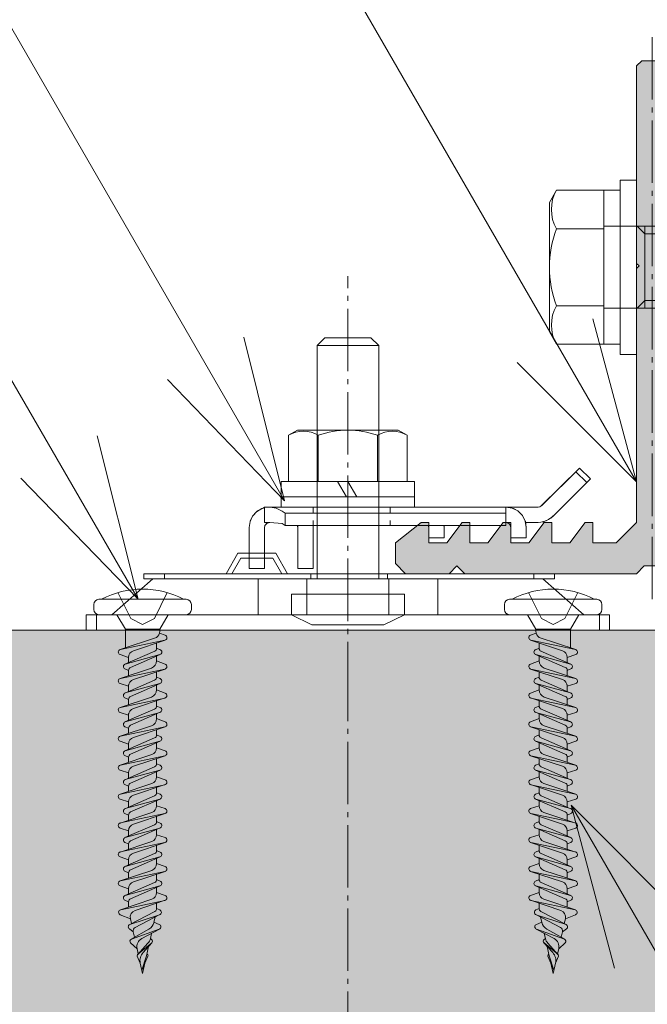
# Model space of a CAD drawing. Units: millimetres. Extents: x -2150 to 850, y 4840 to 7416.
# Drawn here: x 575 to 588, y 6696 to 6715 of the extents above; entities that cross this region are included whole.
import ezdxf

# ---------------------------------------------------------------- set-up
doc = ezdxf.new("R2010")
doc.units = ezdxf.units.MM
doc.header["$LTSCALE"] = 5.08
doc.linetypes.add('ラインタイプ-23', pattern=[1.525, 1.2, -0.15, 0.025, -0.15])
doc.linetypes.add('ラインタイプ-5', pattern=[0.208282, 0.069427, -0.138855])
for name, color, linetype, lineweight in [('20130108_ルーバー（角度取付部品）', 7, 'Continuous', 0), ('Drawing1', 7, 'Continuous', 0), ('ルーバー', 30, 'Continuous', 0), ('一般', 7, 'Continuous', 0)]:
    doc.layers.add(name, color=color, linetype=linetype, lineweight=lineweight)

# ---------------------------------------------------------------- blocks, each defined once
blk = doc.blocks.new('グループ-3538-1')
at = {"layer": '20130108_ルーバー（角度取付部品）', "color": 4, "linetype": 'Continuous', "lineweight": 0, "flags": 128}
blk.add_lwpolyline([(2932.104, 33529.952), (2928.758, 33526.616), (2928.234, 33526.141), (2927.787, 33525.883), (2927.287, 33525.749), (2927.029, 33525.716), (2925.777, 33525.716), (2925.856, 33525.216), (2925.856, 33524.216), (2924.356, 33524.216), (2924.356, 33525.216), (2924.296, 33525.44), (2924.205, 33525.565), (2924.08, 33525.656), (2923.856, 33525.716), (2923.856, 33525.416), (2917.849, 33525.416), (2917.861, 33524.216), (2916.356, 33524.216), (2916.356, 33525.211), (2916.301, 33525.416), (2905.099, 33525.416), (2905.111, 33525.226), (2905.111, 33521.216), (2903.606, 33521.216), (2903.606, 33525.211), (2903.543, 33525.416), (2902.356, 33525.416), (2902.089, 33525.616), (2900.889, 33525.716), (2900.601, 33525.639), (2900.44, 33525.493), (2900.389, 33525.405), (2900.356, 33525.216), (2900.356, 33521.216), (2898.856, 33521.216), (2898.856, 33525.216), (2898.942, 33525.795), (2899.192, 33526.325), (2899.633, 33526.797), (2900.238, 33527.118), (2900.356, 33527.216), (2927.029, 33527.216), (2927.179, 33527.241), (2927.279, 33527.283), (2931.045, 33531.014)], close=True, dxfattribs=at)
at = {"layer": '一般', "color": 4, "linetype": 'Continuous', "lineweight": 0}
for p, q in [((2927.382, 33527.361), (2931.045, 33531.014)), ((2931.045, 33531.014), (2932.104, 33529.952)), ((2928.441, 33526.299), (2932.104, 33529.952)), ((2931.75, 33529.599), (2930.691, 33530.661)), ((2899.585, 33526.76), (2900.087, 33527.062)), ((2899.68, 33526.834), (2900.087, 33527.062)), ((2900.087, 33527.062), (2900.356, 33527.13)), ((2900.087, 33527.062), (2900.238, 33527.118)), ((2900.238, 33527.118), (2900.356, 33527.142)), ((2900.356, 33527.216), (2927.029, 33527.216)), ((2900.356, 33525.716), (2900.356, 33527.216)), ((2900.889, 33527.216), (2900.909, 33527.215)), ((2900.909, 33527.215), (2901.499, 33527.11)), ((2901.499, 33527.11), (2902.089, 33526.816)), ((2924.474, 33527.118), (2923.856, 33527.216)), ((2923.856, 33527.216), (2923.956, 33527.213)), ((2923.856, 33525.416), (2923.856, 33527.216)), ((2923.956, 33527.213), (2924.056, 33527.206)), ((2924.056, 33527.206), (2924.474, 33527.118)), ((2925.031, 33526.834), (2924.474, 33527.118)), ((2924.474, 33527.118), (2924.624, 33527.062)), ((2924.624, 33527.062), (2925.031, 33526.834)), ((2927.029, 33527.216), (2927.159, 33527.233)), ((2927.159, 33527.233), (2927.28, 33527.283)), ((2927.159, 33527.233), (2927.199, 33527.249)), ((2927.279, 33527.283), (2927.382, 33527.361)), ((2927.382, 33527.361), (2927.28, 33527.283)), ((2898.942, 33525.795), (2899.192, 33526.325)), ((2898.954, 33525.834), (2899.192, 33526.325)), ((2899.192, 33526.325), (2899.585, 33526.76)), ((2899.192, 33526.325), (2899.238, 33526.391)), ((2899.238, 33526.391), (2899.585, 33526.76)), ((2899.585, 33526.76), (2899.68, 33526.834)), ((2902.089, 33526.816), (2902.356, 33526.616)), ((2902.356, 33526.616), (2923.856, 33526.616)), ((2902.356, 33526.616), (2902.356, 33525.416)), ((2925.031, 33526.834), (2925.126, 33526.76)), ((2925.031, 33526.834), (2925.474, 33526.391)), ((2925.126, 33526.76), (2925.474, 33526.391)), ((2925.474, 33526.391), (2925.52, 33526.325)), ((2925.474, 33526.391), (2925.758, 33525.834)), ((2925.52, 33526.325), (2925.758, 33525.834)), ((2928.027, 33525.983), (2928.441, 33526.299)), ((2898.942, 33525.795), (2898.856, 33525.216)), ((2898.856, 33521.216), (2898.856, 33525.216)), ((2898.942, 33525.795), (2898.954, 33525.834)), ((2900.889, 33525.716), (2900.356, 33525.716)), ((2900.377, 33525.36), (2900.356, 33525.216)), ((2900.356, 33521.216), (2900.356, 33525.216)), ((2900.44, 33525.493), (2900.377, 33525.36)), ((2900.538, 33525.602), (2900.44, 33525.493)), ((2900.664, 33525.677), (2900.538, 33525.602)), ((2900.806, 33525.713), (2900.664, 33525.677)), ((2900.805, 33525.716), (2900.806, 33525.713)), ((2900.856, 33525.716), (2900.806, 33525.713)), ((2900.806, 33525.713), (2900.831, 33525.715)), ((2900.856, 33525.716), (2900.831, 33525.715)), ((2902.089, 33525.616), (2900.889, 33525.716)), ((2902.356, 33525.416), (2902.089, 33525.616)), ((2923.856, 33525.416), (2902.356, 33525.416)), ((2903.556, 33525.416), (2903.587, 33525.314)), ((2903.605, 33525.239), (2903.563, 33525.416)), ((2903.604, 33525.245), (2903.606, 33525.216)), ((2903.605, 33525.239), (2903.606, 33525.216)), ((2903.606, 33521.216), (2903.606, 33525.216)), ((2905.099, 33525.416), (2905.101, 33525.405)), ((2905.101, 33525.406), (2905.111, 33525.226)), ((2905.111, 33525.226), (2905.111, 33525.211)), ((2905.111, 33525.211), (2905.111, 33521.216)), ((2916.306, 33525.416), (2916.332, 33525.366)), ((2916.308, 33525.411), (2916.34, 33525.316)), ((2916.356, 33525.211), (2916.332, 33525.366)), ((2916.356, 33524.216), (2916.356, 33525.211)), ((2917.829, 33525.416), (2917.861, 33525.226)), ((2917.849, 33525.416), (2917.851, 33525.406)), ((2917.851, 33525.406), (2917.861, 33525.226)), ((2917.861, 33525.226), (2917.861, 33525.211)), ((2917.861, 33525.211), (2917.861, 33524.216)), ((2924.01, 33525.691), (2923.856, 33525.716)), ((2923.963, 33525.698), (2924.027, 33525.682)), ((2924.15, 33525.62), (2924.01, 33525.691)), ((2924.105, 33525.643), (2924.16, 33525.61)), ((2924.26, 33525.509), (2924.15, 33525.62)), ((2924.224, 33525.545), (2924.265, 33525.501)), ((2924.331, 33525.37), (2924.26, 33525.509)), ((2924.311, 33525.411), (2924.332, 33525.365)), ((2924.356, 33525.216), (2924.331, 33525.37)), ((2924.356, 33524.216), (2924.356, 33525.216)), ((2925.758, 33525.834), (2925.77, 33525.795)), ((2925.758, 33525.834), (2925.856, 33525.216)), ((2925.77, 33525.795), (2925.856, 33525.216)), ((2925.782, 33525.716), (2927.029, 33525.716)), ((2925.856, 33525.216), (2925.856, 33524.216)), ((2927.546, 33525.783), (2927.029, 33525.716)), ((2928.027, 33525.983), (2927.546, 33525.783)), ((2917.861, 33524.216), (2916.356, 33524.216)), ((2925.856, 33524.216), (2924.356, 33524.216)), ((2900.356, 33521.216), (2898.856, 33521.216)), ((2905.111, 33521.216), (2903.606, 33521.216))]:
    blk.add_line(p, q, dxfattribs=at)
at = {"layer": '一般', "color": 4, "linetype": 'ラインタイプ-5', "lineweight": 0}
for p, q in [((2905.111, 33525.416), (2905.111, 33527.216)), ((2912.606, 33525.416), (2912.606, 33527.216))]:
    blk.add_line(p, q, dxfattribs=at)
blk = doc.blocks.new('グループ-3539-1')
at = {"layer": '一般', "color": 17, "linetype": 'Continuous', "lineweight": 0}
for p, q in [((2896.608, 33520.716), (2897.763, 33522.716)), ((2901.453, 33522.716), (2897.763, 33522.716)), ((2901.453, 33522.716), (2902.608, 33520.716)), ((2897.186, 33520.716), (2898.052, 33522.216)), ((2901.165, 33522.216), (2898.052, 33522.216)), ((2901.165, 33522.216), (2902.031, 33520.716)), ((2904.869, 33520.716), (2888.608, 33520.716)), ((2888.608, 33520.216), (2888.608, 33520.716)), ((2890.608, 33520.216), (2890.608, 33520.716)), ((2904.869, 33520.716), (2904.869, 33520.216)), ((2912.347, 33520.716), (2904.869, 33520.716)), ((2912.347, 33520.716), (2928.608, 33520.716)), ((2912.347, 33520.716), (2912.347, 33520.216)), ((2926.608, 33520.216), (2926.608, 33520.716)), ((2928.608, 33520.216), (2928.608, 33520.716)), ((2904.869, 33520.216), (2888.608, 33520.216)), ((2912.347, 33520.216), (2904.869, 33520.216)), ((2912.347, 33520.216), (2928.608, 33520.216))]:
    blk.add_line(p, q, dxfattribs=at)
blk = doc.blocks.new('グループ-3540-1')
at = {"layer": '一般', "color": 4, "linetype": 'Continuous', "lineweight": 0}
for p, q in [((2885.478, 33516.716), (2889.478, 33520.216)), ((2889.478, 33520.216), (2908.478, 33520.216)), ((2899.728, 33516.716), (2899.728, 33520.216)), ((2904.478, 33516.716), (2904.478, 33520.216)), ((2927.478, 33520.216), (2908.478, 33520.216)), ((2912.478, 33516.716), (2912.478, 33520.216)), ((2917.228, 33516.716), (2917.228, 33520.216)), ((2931.478, 33516.716), (2927.478, 33520.216)), ((2882.978, 33515.216), (2882.978, 33516.716)), ((2885.478, 33516.716), (2882.978, 33516.716)), ((2883.978, 33515.216), (2883.978, 33516.716)), ((2931.478, 33516.716), (2885.478, 33516.716)), ((2899.728, 33516.716), (2917.228, 33516.716)), ((2933.978, 33516.716), (2931.478, 33516.716)), ((2932.978, 33515.216), (2932.978, 33516.716)), ((2933.978, 33516.716), (2933.978, 33515.216)), ((2933.978, 33515.216), (2882.978, 33515.216))]:
    blk.add_line(p, q, dxfattribs=at)
blk = doc.blocks.new('グループ-3541-1')
at = {"layer": '一般', "color": 4}
blk.add_blockref('グループ-3540-1', (0, 0), dxfattribs=at)
blk = doc.blocks.new('グループ-3543-1')
at = {"layer": '一般', "linetype": 'Continuous', "lineweight": 0}
blk.add_hatch(color=252, dxfattribs=at).paths.add_polyline_path([(2939.356, 33550.716), (2939.606, 33550.466), (2939.606, 33525.716), (2941.606, 33523.716), (2943.856, 33523.716), (2943.856, 33525.716), (2944.606, 33525.716), (2946.106, 33523.716), (2947.856, 33523.716), (2947.856, 33525.716), (2948.606, 33525.716), (2950.106, 33523.716), (2951.856, 33523.716), (2951.856, 33525.716), (2952.606, 33525.716), (2954.106, 33523.716), (2955.856, 33523.716), (2955.856, 33525.716), (2956.606, 33525.716), (2958.106, 33523.716), (2959.856, 33523.716), (2959.856, 33525.716), (2960.606, 33525.716), (2963.106, 33523.716), (2963.106, 33521.716), (2962.106, 33520.716), (2957.856, 33520.716), (2957.106, 33521.466), (2956.356, 33520.716), (2939.606, 33520.716), (2938.856, 33521.466), (2937.356, 33521.466), (2936.606, 33520.716), (2919.856, 33520.716), (2919.106, 33521.466), (2918.356, 33520.716), (2914.106, 33520.716), (2913.106, 33521.716), (2913.106, 33523.716), (2915.606, 33525.716), (2916.356, 33525.716), (2916.356, 33523.716), (2918.106, 33523.716), (2919.606, 33525.716), (2920.356, 33525.716), (2920.356, 33523.716), (2922.106, 33523.716), (2923.606, 33525.716), (2924.356, 33525.716), (2924.356, 33523.716), (2926.106, 33523.716), (2927.606, 33525.716), (2928.356, 33525.716), (2928.356, 33523.716), (2930.106, 33523.716), (2931.606, 33525.716), (2932.356, 33525.716), (2932.356, 33523.716), (2934.606, 33523.716), (2936.606, 33525.716), (2936.606, 33550.466), (2936.856, 33550.716), (2936.606, 33550.966), (2936.606, 33570.216), (2937.106, 33570.716), (2939.106, 33570.716), (2939.606, 33570.216), (2939.606, 33550.966)])
at = {"layer": '一般', "color": 17, "linetype": 'ラインタイプ-23', "lineweight": 0}
blk.add_line((2938.106, 33518.216), (2938.106, 33573.216), dxfattribs=at)
at = {"layer": '一般', "color": 4, "linetype": 'Continuous', "lineweight": 0}
for p, q in [((2914.106, 33520.716), (2913.106, 33521.716)), ((2962.106, 33520.716), (2963.106, 33521.716))]:
    blk.add_line(p, q, dxfattribs=at)
at = {"layer": '一般', "color": 4, "linetype": 'Continuous', "lineweight": 0, "flags": 128}
blk.add_lwpolyline([(2939.356, 33550.716), (2939.606, 33550.466), (2939.606, 33525.716), (2941.606, 33523.716), (2943.856, 33523.716), (2943.856, 33525.716), (2944.606, 33525.716), (2946.106, 33523.716), (2947.856, 33523.716), (2947.856, 33525.716), (2948.606, 33525.716), (2950.106, 33523.716), (2951.856, 33523.716), (2951.856, 33525.716), (2952.606, 33525.716), (2954.106, 33523.716), (2955.856, 33523.716), (2955.856, 33525.716), (2956.606, 33525.716), (2958.106, 33523.716), (2959.856, 33523.716), (2959.856, 33525.716), (2960.606, 33525.716), (2963.106, 33523.716), (2963.106, 33521.716), (2962.106, 33520.716), (2957.856, 33520.716), (2957.106, 33521.466), (2956.356, 33520.716), (2939.606, 33520.716), (2938.856, 33521.466), (2937.356, 33521.466), (2936.606, 33520.716), (2919.856, 33520.716), (2919.106, 33521.466), (2918.356, 33520.716), (2914.106, 33520.716), (2913.106, 33521.716), (2913.106, 33523.716), (2915.606, 33525.716), (2916.356, 33525.716), (2916.356, 33523.716), (2918.106, 33523.716), (2919.606, 33525.716), (2920.356, 33525.716), (2920.356, 33523.716), (2922.106, 33523.716), (2923.606, 33525.716), (2924.356, 33525.716), (2924.356, 33523.716), (2926.106, 33523.716), (2927.606, 33525.716), (2928.356, 33525.716), (2928.356, 33523.716), (2930.106, 33523.716), (2931.606, 33525.716), (2932.356, 33525.716), (2932.356, 33523.716), (2934.606, 33523.716), (2936.606, 33525.716), (2936.606, 33550.466), (2936.856, 33550.716), (2936.606, 33550.966), (2936.606, 33570.216), (2937.106, 33570.716), (2939.106, 33570.716), (2939.606, 33570.216), (2939.606, 33550.966)], close=True, dxfattribs=at)
blk = doc.blocks.new('グループ-3544-1')
at = {"layer": '一般', "color": 4, "lineweight": 0}
for p, q in [((2902.705, 33534.211), (2903.578, 33534.716)), ((2902.705, 33529.716), (2902.705, 33534.211)), ((2913.378, 33534.716), (2903.578, 33534.716)), ((2905.591, 33529.716), (2905.591, 33534.211)), ((2911.365, 33529.716), (2911.365, 33534.211)), ((2914.252, 33534.211), (2913.378, 33534.716)), ((2914.252, 33529.716), (2914.252, 33534.211)), ((2901.978, 33529.716), (2914.978, 33529.716)), ((2901.978, 33528.216), (2914.978, 33528.216)), ((2901.978, 33527.216), (2914.978, 33527.216))]:
    blk.add_line(p, q, dxfattribs=at)
at = {"layer": '一般', "color": 4, "linetype": 'Continuous', "lineweight": 0}
for p, q in [((2901.978, 33527.216), (2901.978, 33529.716)), ((2907.478, 33529.716), (2908.344, 33528.216)), ((2908.478, 33529.716), (2909.344, 33528.216)), ((2914.978, 33527.216), (2914.978, 33529.716))]:
    blk.add_line(p, q, dxfattribs=at)
at = {"layer": '一般', "color": 4, "lineweight": 0}
for centre, radius, start, end in [((2904.148, 33531.711), 2.887, 60.00001, 119.99999), ((2908.478, 33526.201), 8.514, 70.18087, 109.81913), ((2912.808, 33531.711), 2.887, 60.00001, 119.99999)]:
    blk.add_arc(centre, radius, start, end, dxfattribs=at)
blk = doc.blocks.new('グループ-3545-1')
at = {"layer": '一般', "color": 4, "lineweight": 0}
for p, q in [((2906.228, 33543.716), (2905.478, 33542.966)), ((2910.728, 33543.716), (2906.228, 33543.716)), ((2910.728, 33543.716), (2911.478, 33542.966)), ((2905.478, 33534.716), (2905.478, 33542.966)), ((2905.478, 33542.966), (2911.478, 33542.966)), ((2911.478, 33534.716), (2911.478, 33542.966)), ((2905.478, 33520.216), (2905.478, 33525.416)), ((2911.478, 33520.216), (2911.478, 33525.416))]:
    blk.add_line(p, q, dxfattribs=at)
at = {"layer": '一般', "color": 17, "linetype": 'Continuous', "lineweight": 0}
for p, q in [((2905.478, 33534.716), (2905.478, 33525.439)), ((2911.478, 33534.716), (2911.478, 33525.416))]:
    blk.add_line(p, q, dxfattribs=at)
at = {"layer": '一般', "color": 17, "linetype": 'Continuous', "lineweight": 0, "flags": 128}
for points in [[(2902.978, 33516.716), (2913.978, 33516.716), (2913.978, 33518.716), (2902.978, 33518.716)], [(2902.978, 33516.716), (2913.978, 33516.716), (2911.978, 33515.716), (2904.978, 33515.716)]]:
    blk.add_lwpolyline(points, close=True, dxfattribs=at)
blk = doc.blocks.new('グループ-3546-1')
at = {"layer": '一般', "color": 2, "linetype": 'Continuous', "lineweight": 0}
for p, q in [((2886.078, 33518.87), (2887.333, 33516.353)), ((2890.878, 33518.87), (2889.623, 33516.353)), ((2887.333, 33516.353), (2888.478, 33515.744)), ((2889.623, 33516.353), (2888.478, 33515.744))]:
    blk.add_line(p, q, dxfattribs=at)
at = {"layer": '一般', "color": 2, "lineweight": 0}
for p, q in [((2883.728, 33517.716), (2883.728, 33517.216)), ((2884.228, 33518.216), (2892.728, 33518.216)), ((2893.228, 33517.216), (2893.228, 33517.716)), ((2884.228, 33516.716), (2892.728, 33516.716)), ((2885.978, 33516.716), (2886.798, 33515.295)), ((2890.978, 33516.716), (2890.158, 33515.295)), ((2886.798, 33513.479), (2886.798, 33515.295)), ((2886.798, 33515.295), (2890.158, 33515.295)), ((2890.135, 33514.922), (2890.684, 33514.714)), ((2890.158, 33515.071), (2890.158, 33515.295)), ((2889.833, 33514.49), (2886.282, 33513.307)), ((2886.309, 33513.315), (2890.647, 33514.229)), ((2890.675, 33514.236), (2887.58, 33513.205)), ((2889.848, 33513.961), (2889.848, 33513.451)), ((2887.108, 33512.551), (2886.282, 33512.826)), ((2889.682, 33513.166), (2886.76, 33511.891)), ((2886.795, 33511.903), (2890.161, 33512.824)), ((2890.196, 33512.836), (2887.305, 33511.575)), ((2889.848, 33513.451), (2890.196, 33513.299)), ((2889.848, 33512.685), (2889.848, 33512.212)), ((2889.848, 33512.683), (2889.848, 33512.173)), ((2887.108, 33512.551), (2887.108, 33512.043)), ((2889.848, 33512.212), (2890.684, 33511.896)), ((2889.341, 33511.509), (2886.282, 33510.489)), ((2886.309, 33510.497), (2890.647, 33511.411)), ((2887.108, 33511.275), (2886.76, 33511.426)), ((2887.108, 33511.275), (2887.108, 33510.765)), ((2890.675, 33511.418), (2887.58, 33510.387)), ((2889.848, 33511.143), (2889.848, 33510.633)), ((2887.108, 33509.733), (2886.282, 33510.008)), ((2889.651, 33510.332), (2886.76, 33509.071)), ((2886.795, 33509.083), (2890.161, 33510.004)), ((2887.108, 33509.885), (2887.108, 33509.223)), ((2890.196, 33510.016), (2887.305, 33508.755)), ((2889.848, 33510.633), (2890.196, 33510.481)), ((2889.848, 33509.865), (2889.848, 33509.392)), ((2889.848, 33509.865), (2889.848, 33509.355)), ((2889.848, 33509.392), (2890.684, 33509.076)), ((2889.341, 33508.689), (2886.282, 33507.669)), ((2886.309, 33507.677), (2890.647, 33508.591)), ((2887.108, 33508.455), (2886.76, 33508.606)), ((2887.108, 33508.455), (2887.108, 33507.945)), ((2890.675, 33508.598), (2887.58, 33507.567)), ((2889.848, 33508.323), (2889.848, 33507.813)), ((2887.108, 33506.913), (2886.282, 33507.188)), ((2889.714, 33507.548), (2886.76, 33506.26)), ((2886.795, 33506.272), (2890.161, 33507.193)), ((2887.108, 33507.073), (2887.108, 33506.412)), ((2890.196, 33507.205), (2887.305, 33505.944)), ((2889.848, 33507.813), (2890.196, 33507.661)), ((2889.848, 33507.053), (2889.848, 33506.58)), ((2889.848, 33507.045), (2889.848, 33506.535)), ((2889.848, 33506.58), (2890.684, 33506.265)), ((2889.341, 33505.877), (2886.282, 33504.858)), ((2886.309, 33504.866), (2890.647, 33505.779)), ((2887.108, 33505.643), (2886.76, 33505.795)), ((2887.108, 33505.643), (2887.108, 33505.133)), ((2890.675, 33505.787), (2887.58, 33504.756)), ((2889.848, 33505.511), (2889.848, 33505.002)), ((2889.848, 33505.002), (2890.196, 33504.85)), ((2887.108, 33504.101), (2886.282, 33504.377)), ((2889.651, 33504.701), (2886.76, 33503.44)), ((2886.795, 33503.452), (2890.161, 33504.373)), ((2887.108, 33504.101), (2887.108, 33503.592)), ((2890.196, 33504.385), (2887.305, 33503.124)), ((2889.848, 33504.233), (2889.848, 33503.723)), ((2889.376, 33503.069), (2886.282, 33502.038)), ((2889.848, 33503.723), (2890.675, 33503.448)), ((2886.309, 33502.046), (2890.647, 33502.959)), ((2887.108, 33502.823), (2886.76, 33502.975)), ((2887.108, 33502.823), (2887.108, 33502.313)), ((2890.675, 33502.967), (2887.58, 33501.936)), ((2889.848, 33502.691), (2889.848, 33502.182)), ((2889.848, 33502.182), (2890.196, 33502.03)), ((2887.108, 33501.281), (2886.282, 33501.557)), ((2889.651, 33501.881), (2886.76, 33500.62)), ((2886.795, 33500.632), (2890.161, 33501.553)), ((2887.108, 33501.281), (2887.108, 33500.772)), ((2890.196, 33501.565), (2887.305, 33500.304)), ((2889.848, 33501.413), (2889.848, 33500.903)), ((2889.376, 33500.249), (2886.282, 33499.218)), ((2889.848, 33500.903), (2890.675, 33500.628)), ((2886.309, 33499.226), (2890.647, 33500.139)), ((2887.108, 33500.003), (2886.76, 33500.155)), ((2887.108, 33500.003), (2887.108, 33499.493)), ((2890.675, 33500.147), (2887.58, 33499.116)), ((2889.848, 33499.871), (2889.848, 33499.362)), ((2889.848, 33499.362), (2890.196, 33499.21)), ((2887.108, 33498.461), (2886.282, 33498.737)), ((2889.651, 33499.061), (2886.76, 33497.8)), ((2886.795, 33497.812), (2890.161, 33498.733)), ((2887.108, 33498.461), (2887.108, 33497.952)), ((2890.196, 33498.745), (2887.305, 33497.484)), ((2889.848, 33498.593), (2889.848, 33498.083)), ((2889.376, 33497.429), (2886.282, 33496.398)), ((2886.309, 33496.406), (2890.647, 33497.319)), ((2887.108, 33497.183), (2886.76, 33497.335)), ((2890.675, 33497.327), (2887.58, 33496.296)), ((2889.848, 33498.083), (2890.675, 33497.808)), ((2887.108, 33497.183), (2887.108, 33496.673)), ((2889.848, 33497.051), (2889.848, 33496.542)), ((2889.848, 33496.542), (2890.196, 33496.39)), ((2887.108, 33495.641), (2886.282, 33495.917)), ((2889.651, 33496.241), (2886.76, 33494.98)), ((2886.795, 33494.992), (2890.161, 33495.913)), ((2887.108, 33495.641), (2887.108, 33495.132)), ((2890.196, 33495.925), (2887.305, 33494.664)), ((2889.848, 33495.773), (2889.848, 33495.263)), ((2889.376, 33494.609), (2886.282, 33493.578)), ((2886.309, 33493.586), (2890.647, 33494.499)), ((2887.108, 33494.363), (2886.76, 33494.515)), ((2890.675, 33494.507), (2887.58, 33493.476)), ((2889.848, 33495.263), (2890.675, 33494.988)), ((2887.108, 33494.363), (2887.108, 33493.853)), ((2889.848, 33494.231), (2889.848, 33493.722)), ((2889.848, 33493.722), (2890.196, 33493.57)), ((2887.108, 33492.821), (2886.282, 33493.097)), ((2889.651, 33493.421), (2886.76, 33492.16)), ((2886.795, 33492.172), (2890.161, 33493.093)), ((2887.108, 33492.821), (2887.108, 33492.312)), ((2890.196, 33493.105), (2887.305, 33491.844)), ((2889.848, 33492.953), (2889.848, 33492.443)), ((2889.376, 33491.789), (2886.282, 33490.758)), ((2886.309, 33490.766), (2890.647, 33491.679)), ((2887.108, 33491.543), (2886.76, 33491.695)), ((2887.108, 33491.543), (2887.108, 33491.033)), ((2890.675, 33491.687), (2887.58, 33490.656)), ((2889.848, 33492.443), (2890.675, 33492.168)), ((2889.651, 33490.601), (2886.76, 33489.34)), ((2889.848, 33491.411), (2889.848, 33490.902)), ((2889.848, 33490.902), (2890.196, 33490.75)), ((2887.108, 33490.001), (2886.282, 33490.277)), ((2886.795, 33489.352), (2890.161, 33490.273)), ((2887.108, 33490.001), (2887.108, 33489.492)), ((2887.307, 33489.025), (2890.196, 33490.285)), ((2889.848, 33490.133), (2889.848, 33489.623)), ((2889.848, 33489.623), (2890.675, 33489.348)), ((2889.375, 33488.965), (2886.315, 33487.938)), ((2886.344, 33487.946), (2890.647, 33488.859)), ((2887.108, 33488.721), (2886.759, 33488.875)), ((2887.108, 33488.721), (2887.108, 33488.204)), ((2890.675, 33488.867), (2887.745, 33487.883)), ((2889.683, 33487.792), (2887.219, 33486.513)), ((2889.848, 33488.064), (2889.848, 33488.589)), ((2889.848, 33488.064), (2890.153, 33487.929)), ((2887.29, 33487.077), (2886.304, 33487.461)), ((2887.219, 33486.513), (2890.129, 33487.456)), ((2887.29, 33487.077), (2887.394, 33486.604)), ((2890.168, 33487.472), (2887.767, 33486.226)), ((2889.701, 33487.23), (2889.588, 33486.724)), ((2889.588, 33486.724), (2890.102, 33486.524)), ((2887.571, 33485.806), (2887.188, 33486.081)), ((2889.099, 33486.06), (2887.352, 33485.063)), ((2887.386, 33485.079), (2890.095, 33486.049)), ((2887.571, 33485.806), (2887.693, 33485.258)), ((2890.129, 33486.064), (2888.39, 33485.134)), ((2889.35, 33485.647), (2889.238, 33485.141)), ((2889.238, 33485.141), (2889.36, 33485.047)), ((2887.938, 33484.15), (2887.314, 33484.719)), ((2887.938, 33484.15), (2888.052, 33483.638)), ((2887.977, 33483.555), (2888.997, 33484.677)), ((2889.366, 33484.713), (2887.99, 33483.568)), ((2888.518, 33483.766), (2889.389, 33484.734)), ((2889.068, 33484.378), (2888.867, 33483.467)), ((2887.954, 33483.415), (2888.25, 33482.746)), ((2888.867, 33483.467), (2888.402, 33482.057)), ((2889.002, 33483.415), (2888.402, 33482.057)), ((2888.904, 33483.636), (2888.978, 33483.556)), ((2888.25, 33482.746), (2888.478, 33481.716)), ((2888.707, 33482.746), (2888.478, 33481.716))]:
    blk.add_line(p, q, dxfattribs=at)
for centre, radius, start, end in [((2888.478, 33510.716), 8.5, 61.92751, 118.07249), ((2884.228, 33517.716), 0.5, 90, 180), ((2892.728, 33517.716), 0.5, 0, 90), ((2884.228, 33517.216), 0.5, 180, 270), ((2892.728, 33517.216), 0.5, 270, 0), ((2889.417, 33515.104), 0.741, 304.11523, 0), ((2890.595, 33514.477), 0.254, 281.89508, 69.30645), ((2886.362, 33513.067), 0.254, 101.89508, 251.57613), ((2887.798, 33512.551), 0.69, 108.42387, 180), ((2889.52, 33513.451), 0.328, 293.5651, 0), ((2890.095, 33513.069), 0.254, 285.29547, 74.70453), ((2886.862, 33511.659), 0.254, 105.29547, 246.4349), ((2889.107, 33512.212), 0.741, 288.42387, 0), ((2890.595, 33511.659), 0.254, 281.89508, 69.30645), ((2887.436, 33511.275), 0.328, 113.5651, 180), ((2886.362, 33510.249), 0.254, 101.89508, 251.57613), ((2887.798, 33509.733), 0.69, 108.42387, 180), ((2889.52, 33510.633), 0.328, 293.5651, 0), ((2890.095, 33510.249), 0.254, 285.29547, 66.4349), ((2886.862, 33508.839), 0.254, 105.29547, 246.4349), ((2889.107, 33509.392), 0.741, 288.42387, 0), ((2890.595, 33508.839), 0.254, 281.89508, 69.30645), ((2887.436, 33508.455), 0.328, 113.5651, 180), ((2886.362, 33507.429), 0.254, 101.89508, 251.57613), ((2887.798, 33506.913), 0.69, 108.42387, 180), ((2889.52, 33507.813), 0.328, 293.5651, 0), ((2890.095, 33507.429), 0.254, 285.29547, 66.4349), ((2886.862, 33506.027), 0.254, 105.29547, 246.4349), ((2887.436, 33505.643), 0.328, 113.5651, 180), ((2889.107, 33506.58), 0.741, 288.42387, 0), ((2890.595, 33506.027), 0.254, 281.89508, 69.30645), ((2889.52, 33505.002), 0.328, 293.5651, 0), ((2886.362, 33504.617), 0.254, 101.89508, 251.57613), ((2887.798, 33504.101), 0.69, 108.42387, 180), ((2890.095, 33504.617), 0.254, 285.29547, 66.4349), ((2886.862, 33503.207), 0.254, 105.29547, 246.4349), ((2887.436, 33502.823), 0.328, 113.5651, 180), ((2889.158, 33503.723), 0.69, 288.42387, 0), ((2890.595, 33503.207), 0.254, 281.89508, 71.57613), ((2889.52, 33502.182), 0.328, 293.5651, 0), ((2886.362, 33501.797), 0.254, 101.89508, 251.57613), ((2887.798, 33501.281), 0.69, 108.42387, 180), ((2890.095, 33501.797), 0.254, 285.29547, 66.4349), ((2886.862, 33500.387), 0.254, 105.29547, 246.4349), ((2887.436, 33500.003), 0.328, 113.5651, 180), ((2889.158, 33500.903), 0.69, 288.42387, 0), ((2890.595, 33500.387), 0.254, 281.89508, 71.57613), ((2886.362, 33498.977), 0.254, 101.89508, 251.57613), ((2889.52, 33499.362), 0.328, 293.5651, 0), ((2890.095, 33498.977), 0.254, 285.29547, 66.4349), ((2887.798, 33498.461), 0.69, 108.42387, 180), ((2886.862, 33497.567), 0.254, 105.29547, 246.4349), ((2887.436, 33497.183), 0.328, 113.5651, 180), ((2889.158, 33498.083), 0.69, 288.42387, 0), ((2890.595, 33497.567), 0.254, 281.89508, 71.57613), ((2886.362, 33496.157), 0.254, 101.89508, 251.57613), ((2889.52, 33496.542), 0.328, 293.5651, 0), ((2890.095, 33496.157), 0.254, 285.29547, 66.4349), ((2887.798, 33495.641), 0.69, 108.42387, 180), ((2886.862, 33494.747), 0.254, 105.29547, 246.4349), ((2887.436, 33494.363), 0.328, 113.5651, 180), ((2889.158, 33495.263), 0.69, 288.42387, 0), ((2890.595, 33494.747), 0.254, 281.89508, 71.57613), ((2886.362, 33493.337), 0.254, 101.89508, 251.57613), ((2887.798, 33492.821), 0.69, 108.42387, 180), ((2889.52, 33493.722), 0.328, 293.5651, 0), ((2890.095, 33493.337), 0.254, 285.29547, 66.4349), ((2886.862, 33491.927), 0.254, 105.29547, 246.4349), ((2887.436, 33491.543), 0.328, 113.5651, 180), ((2889.158, 33492.443), 0.69, 288.42387, 0), ((2890.595, 33491.927), 0.254, 281.89508, 71.57613), ((2886.362, 33490.517), 0.254, 101.89508, 251.57613), ((2887.798, 33490.001), 0.69, 108.42387, 180), ((2889.52, 33490.902), 0.328, 293.5651, 0), ((2890.095, 33490.517), 0.254, 285.29547, 66.4349), ((2889.154, 33489.623), 0.694, 288.56475, 0), ((2886.862, 33489.107), 0.254, 105.29547, 246.14807), ((2887.44, 33488.721), 0.331, 113.5651, 180), ((2890.595, 33489.107), 0.254, 281.98757, 71.57613), ((2886.396, 33487.697), 0.254, 101.98758, 248.68305), ((2887.966, 33487.226), 0.693, 108.56475, 192.5), ((2889.541, 33488.064), 0.307, 297.44524, 0), ((2890.051, 33487.697), 0.254, 287.9663, 66.14807), ((2888.595, 33486.944), 1.018, 299.70064, 347.5), ((2887.336, 33486.287), 0.254, 98.48736, 234.28933), ((2887.943, 33485.888), 0.38, 117.44524, 192.5), ((2890.01, 33486.287), 0.254, 289.69187, 68.68305), ((2887.458, 33484.877), 0.214, 109.69187, 227.68328), ((2888.812, 33484.344), 0.895, 118.1432, 192.5), ((2888.245, 33485.362), 1.017, 317.72778, 347.5), ((2889.229, 33484.877), 0.214, 309.766, 52.36596), ((2888.074, 33483.467), 0.131, 129.766, 203.83282), ((2889.374, 33482.996), 1.152, 138.04019, 192.5), ((2888.882, 33483.467), 0.131, 336.16718, 42.91395)]:
    blk.add_arc(centre, radius, start, end, dxfattribs=at)
blk = doc.blocks.new('グループ-3547-1')
at = {"layer": '一般', "color": 2}
blk.add_blockref('グループ-3546-1', (0, 0), dxfattribs=at)
blk = doc.blocks.new('グループ-3548-1')
at = {"layer": '一般', "color": 2, "linetype": 'Continuous', "lineweight": 0}
for p, q in [((2926.078, 33518.87), (2927.333, 33516.353)), ((2930.878, 33518.87), (2929.623, 33516.353)), ((2927.333, 33516.353), (2928.478, 33515.744)), ((2929.623, 33516.353), (2928.478, 33515.744))]:
    blk.add_line(p, q, dxfattribs=at)
at = {"layer": '一般', "color": 2, "lineweight": 0}
for p, q in [((2923.728, 33517.216), (2923.728, 33517.716)), ((2932.728, 33518.216), (2924.228, 33518.216)), ((2933.228, 33517.716), (2933.228, 33517.216)), ((2932.728, 33516.716), (2924.228, 33516.716)), ((2925.978, 33516.716), (2926.798, 33515.295)), ((2930.978, 33516.716), (2930.158, 33515.295)), ((2926.822, 33514.922), (2926.272, 33514.714)), ((2926.798, 33515.071), (2926.798, 33515.295)), ((2930.158, 33515.295), (2926.798, 33515.295)), ((2930.158, 33513.479), (2930.158, 33515.295)), ((2926.282, 33514.236), (2929.376, 33513.205)), ((2930.647, 33513.315), (2926.309, 33514.229)), ((2927.108, 33513.961), (2927.108, 33513.451)), ((2927.124, 33514.49), (2930.675, 33513.307)), ((2927.108, 33513.451), (2926.76, 33513.299)), ((2926.76, 33512.836), (2929.651, 33511.575)), ((2930.161, 33511.903), (2926.795, 33512.824)), ((2927.108, 33512.685), (2927.108, 33512.212)), ((2927.108, 33512.683), (2927.108, 33512.173)), ((2927.274, 33513.166), (2930.196, 33511.891)), ((2929.848, 33512.551), (2930.675, 33512.826)), ((2927.108, 33512.212), (2926.272, 33511.896)), ((2929.848, 33512.551), (2929.848, 33512.043)), ((2926.282, 33511.418), (2929.376, 33510.387)), ((2930.647, 33510.497), (2926.309, 33511.411)), ((2927.108, 33511.143), (2927.108, 33510.633)), ((2927.615, 33511.509), (2930.675, 33510.489)), ((2929.848, 33511.275), (2930.196, 33511.426)), ((2929.848, 33511.275), (2929.848, 33510.765)), ((2927.108, 33510.633), (2926.76, 33510.481)), ((2926.76, 33510.016), (2929.651, 33508.755)), ((2930.161, 33509.083), (2926.795, 33510.004)), ((2927.108, 33509.865), (2927.108, 33509.392)), ((2927.108, 33509.865), (2927.108, 33509.355)), ((2927.305, 33510.332), (2930.196, 33509.071)), ((2929.848, 33509.733), (2930.675, 33510.008)), ((2929.848, 33509.885), (2929.848, 33509.223)), ((2927.108, 33509.392), (2926.272, 33509.076)), ((2926.282, 33508.598), (2929.376, 33507.567)), ((2930.647, 33507.677), (2926.309, 33508.591)), ((2927.108, 33508.323), (2927.108, 33507.813)), ((2927.615, 33508.689), (2930.675, 33507.669)), ((2929.848, 33508.455), (2930.196, 33508.606)), ((2929.848, 33508.455), (2929.848, 33507.945)), ((2927.108, 33507.813), (2926.76, 33507.661)), ((2926.76, 33507.205), (2929.651, 33505.944)), ((2930.161, 33506.272), (2926.795, 33507.193)), ((2927.108, 33507.053), (2927.108, 33506.58)), ((2927.108, 33507.045), (2927.108, 33506.535)), ((2927.243, 33507.548), (2930.196, 33506.26)), ((2929.848, 33506.913), (2930.675, 33507.188)), ((2929.848, 33507.073), (2929.848, 33506.412)), ((2927.108, 33506.58), (2926.272, 33506.265)), ((2926.282, 33505.787), (2929.376, 33504.756)), ((2930.647, 33504.866), (2926.309, 33505.779)), ((2927.108, 33505.002), (2926.76, 33504.85)), ((2927.108, 33505.511), (2927.108, 33505.002)), ((2927.615, 33505.877), (2930.675, 33504.858)), ((2929.848, 33505.643), (2930.196, 33505.795)), ((2929.848, 33505.643), (2929.848, 33505.133)), ((2926.76, 33504.385), (2929.651, 33503.124)), ((2930.161, 33503.452), (2926.795, 33504.373)), ((2927.108, 33504.233), (2927.108, 33503.723)), ((2927.305, 33504.701), (2930.196, 33503.44)), ((2929.848, 33504.101), (2930.675, 33504.377)), ((2929.848, 33504.101), (2929.848, 33503.592)), ((2927.108, 33503.723), (2926.282, 33503.448)), ((2927.58, 33503.069), (2930.675, 33502.038)), ((2926.282, 33502.967), (2929.376, 33501.936)), ((2930.647, 33502.046), (2926.309, 33502.959)), ((2927.108, 33502.182), (2926.76, 33502.03)), ((2927.108, 33502.691), (2927.108, 33502.182)), ((2929.848, 33502.823), (2930.196, 33502.975)), ((2929.848, 33502.823), (2929.848, 33502.313)), ((2926.76, 33501.565), (2929.651, 33500.304)), ((2930.161, 33500.632), (2926.795, 33501.553)), ((2927.108, 33501.413), (2927.108, 33500.903)), ((2927.305, 33501.881), (2930.196, 33500.62)), ((2929.848, 33501.281), (2930.675, 33501.557)), ((2929.848, 33501.281), (2929.848, 33500.772)), ((2927.108, 33500.903), (2926.282, 33500.628)), ((2927.58, 33500.249), (2930.675, 33499.218)), ((2926.282, 33500.147), (2929.376, 33499.116)), ((2930.647, 33499.226), (2926.309, 33500.139)), ((2927.108, 33499.362), (2926.76, 33499.21)), ((2927.108, 33499.871), (2927.108, 33499.362)), ((2929.848, 33500.003), (2930.196, 33500.155)), ((2929.848, 33500.003), (2929.848, 33499.493)), ((2926.76, 33498.745), (2929.651, 33497.484)), ((2930.161, 33497.812), (2926.795, 33498.733)), ((2927.108, 33498.593), (2927.108, 33498.083)), ((2927.305, 33499.061), (2930.196, 33497.8)), ((2929.848, 33498.461), (2930.675, 33498.737)), ((2929.848, 33498.461), (2929.848, 33497.952)), ((2927.108, 33498.083), (2926.282, 33497.808)), ((2926.282, 33497.327), (2929.376, 33496.296)), ((2930.647, 33496.406), (2926.309, 33497.319)), ((2927.58, 33497.429), (2930.675, 33496.398)), ((2929.848, 33497.183), (2930.196, 33497.335)), ((2927.108, 33496.542), (2926.76, 33496.39)), ((2927.108, 33497.051), (2927.108, 33496.542)), ((2929.848, 33497.183), (2929.848, 33496.673)), ((2926.76, 33495.925), (2929.651, 33494.664)), ((2930.161, 33494.992), (2926.795, 33495.913)), ((2927.108, 33495.773), (2927.108, 33495.263)), ((2927.305, 33496.241), (2930.196, 33494.98)), ((2929.848, 33495.641), (2930.675, 33495.917)), ((2929.848, 33495.641), (2929.848, 33495.132)), ((2927.108, 33495.263), (2926.282, 33494.988)), ((2926.282, 33494.507), (2929.376, 33493.476)), ((2930.647, 33493.586), (2926.309, 33494.499)), ((2927.58, 33494.609), (2930.675, 33493.578)), ((2929.848, 33494.363), (2930.196, 33494.515)), ((2927.108, 33493.722), (2926.76, 33493.57)), ((2927.108, 33494.231), (2927.108, 33493.722)), ((2929.848, 33494.363), (2929.848, 33493.853)), ((2926.76, 33493.105), (2929.651, 33491.844)), ((2930.161, 33492.172), (2926.795, 33493.093)), ((2927.108, 33492.953), (2927.108, 33492.443)), ((2927.305, 33493.421), (2930.196, 33492.16)), ((2929.848, 33492.821), (2930.675, 33493.097)), ((2929.848, 33492.821), (2929.848, 33492.312)), ((2927.108, 33492.443), (2926.282, 33492.168)), ((2926.282, 33491.687), (2929.376, 33490.656)), ((2930.647, 33490.766), (2926.309, 33491.679)), ((2927.58, 33491.789), (2930.675, 33490.758)), ((2929.848, 33491.543), (2930.196, 33491.695)), ((2929.848, 33491.543), (2929.848, 33491.033)), ((2927.108, 33490.902), (2926.76, 33490.75)), ((2927.108, 33491.411), (2927.108, 33490.902)), ((2927.305, 33490.601), (2930.196, 33489.34)), ((2927.108, 33489.623), (2926.282, 33489.348)), ((2929.649, 33489.025), (2926.76, 33490.285)), ((2930.161, 33489.352), (2926.795, 33490.273)), ((2927.108, 33490.133), (2927.108, 33489.623)), ((2929.848, 33490.001), (2930.675, 33490.277)), ((2929.848, 33490.001), (2929.848, 33489.492)), ((2926.281, 33488.867), (2929.211, 33487.883)), ((2930.613, 33487.946), (2926.309, 33488.859)), ((2927.581, 33488.965), (2930.641, 33487.938)), ((2929.848, 33488.721), (2930.197, 33488.875)), ((2929.848, 33488.721), (2929.848, 33488.204)), ((2927.108, 33488.064), (2926.803, 33487.929)), ((2927.108, 33488.064), (2927.108, 33488.589)), ((2927.274, 33487.792), (2929.737, 33486.513)), ((2926.789, 33487.472), (2929.189, 33486.226)), ((2929.737, 33486.513), (2926.827, 33487.456)), ((2927.368, 33486.724), (2926.855, 33486.524)), ((2927.256, 33487.23), (2927.368, 33486.724)), ((2929.667, 33487.077), (2929.562, 33486.604)), ((2929.667, 33487.077), (2930.652, 33487.461)), ((2926.827, 33486.064), (2928.566, 33485.134)), ((2929.571, 33485.079), (2926.861, 33486.049)), ((2927.857, 33486.06), (2929.605, 33485.063)), ((2929.385, 33485.806), (2929.263, 33485.258)), ((2929.385, 33485.806), (2929.768, 33486.081)), ((2927.719, 33485.141), (2927.596, 33485.047)), ((2927.607, 33485.647), (2927.719, 33485.141)), ((2928.439, 33483.766), (2927.568, 33484.734)), ((2927.59, 33484.713), (2928.966, 33483.568)), ((2927.888, 33484.378), (2928.09, 33483.467)), ((2928.979, 33483.555), (2927.959, 33484.677)), ((2929.018, 33484.15), (2928.904, 33483.638)), ((2929.018, 33484.15), (2929.643, 33484.719)), ((2927.954, 33483.415), (2928.554, 33482.057)), ((2928.052, 33483.636), (2927.978, 33483.556)), ((2928.09, 33483.467), (2928.554, 33482.057)), ((2929.002, 33483.415), (2928.707, 33482.746)), ((2928.25, 33482.746), (2928.478, 33481.716)), ((2928.707, 33482.746), (2928.478, 33481.716))]:
    blk.add_line(p, q, dxfattribs=at)
for centre, radius, start, end in [((2928.478, 33510.716), 8.5, 61.92751, 118.07249), ((2924.228, 33517.716), 0.5, 90, 180), ((2932.728, 33517.716), 0.5, 0, 90), ((2924.228, 33517.216), 0.5, 180, 270), ((2932.728, 33517.216), 0.5, 270, 0), ((2926.362, 33514.477), 0.254, 110.69355, 258.10492), ((2927.539, 33515.104), 0.741, 180, 235.88477), ((2926.862, 33513.069), 0.254, 105.29547, 254.70453), ((2927.436, 33513.451), 0.328, 180, 246.4349), ((2929.158, 33512.551), 0.69, 0, 71.57613), ((2930.594, 33513.067), 0.254, 288.42387, 78.10492), ((2926.362, 33511.659), 0.254, 110.69355, 258.10492), ((2927.849, 33512.212), 0.741, 180, 251.57613), ((2930.095, 33511.659), 0.254, 293.5651, 74.70453), ((2929.52, 33511.275), 0.328, 0, 66.4349), ((2926.862, 33510.249), 0.254, 113.5651, 254.70453), ((2927.436, 33510.633), 0.328, 180, 246.4349), ((2929.158, 33509.733), 0.69, 0, 71.57613), ((2930.594, 33510.249), 0.254, 288.42387, 78.10492), ((2926.362, 33508.839), 0.254, 110.69355, 258.10492), ((2927.849, 33509.392), 0.741, 180, 251.57613), ((2930.095, 33508.839), 0.254, 293.5651, 74.70453), ((2929.52, 33508.455), 0.328, 0, 66.4349), ((2926.862, 33507.429), 0.254, 113.5651, 254.70453), ((2927.436, 33507.813), 0.328, 180, 246.4349), ((2929.158, 33506.913), 0.69, 0, 71.57613), ((2930.594, 33507.429), 0.254, 288.42387, 78.10492), ((2926.362, 33506.027), 0.254, 110.69355, 258.10492), ((2927.849, 33506.58), 0.741, 180, 251.57613), ((2929.52, 33505.643), 0.328, 0, 66.4349), ((2930.095, 33506.027), 0.254, 293.5651, 74.70453), ((2927.436, 33505.002), 0.328, 180, 246.4349), ((2926.862, 33504.617), 0.254, 113.5651, 254.70453), ((2929.158, 33504.101), 0.69, 0, 71.57613), ((2930.594, 33504.617), 0.254, 288.42387, 78.10492), ((2926.362, 33503.207), 0.254, 108.42387, 258.10492), ((2927.798, 33503.723), 0.69, 180, 251.57613), ((2929.52, 33502.823), 0.328, 0, 66.4349), ((2930.095, 33503.207), 0.254, 293.5651, 74.70453), ((2927.436, 33502.182), 0.328, 180, 246.4349), ((2926.862, 33501.797), 0.254, 113.5651, 254.70453), ((2929.158, 33501.281), 0.69, 0, 71.57613), ((2930.594, 33501.797), 0.254, 288.42387, 78.10492), ((2926.362, 33500.387), 0.254, 108.42387, 258.10492), ((2927.798, 33500.903), 0.69, 180, 251.57613), ((2929.52, 33500.003), 0.328, 0, 66.4349), ((2930.095, 33500.387), 0.254, 293.5651, 74.70453), ((2926.862, 33498.977), 0.254, 113.5651, 254.70453), ((2927.436, 33499.362), 0.328, 180, 246.4349), ((2930.594, 33498.977), 0.254, 288.42387, 78.10492), ((2929.158, 33498.461), 0.69, 0, 71.57613), ((2926.362, 33497.567), 0.254, 108.42387, 258.10492), ((2927.798, 33498.083), 0.69, 180, 251.57613), ((2929.52, 33497.183), 0.328, 0, 66.4349), ((2930.095, 33497.567), 0.254, 293.5651, 74.70453), ((2926.862, 33496.157), 0.254, 113.5651, 254.70453), ((2927.436, 33496.542), 0.328, 180, 246.4349), ((2930.594, 33496.157), 0.254, 288.42387, 78.10492), ((2929.158, 33495.641), 0.69, 0, 71.57613), ((2926.362, 33494.747), 0.254, 108.42387, 258.10492), ((2927.798, 33495.263), 0.69, 180, 251.57613), ((2929.52, 33494.363), 0.328, 0, 66.4349), ((2930.095, 33494.747), 0.254, 293.5651, 74.70453), ((2926.862, 33493.337), 0.254, 113.5651, 254.70453), ((2927.436, 33493.722), 0.328, 180, 246.4349), ((2929.158, 33492.821), 0.69, 0, 71.57613), ((2930.594, 33493.337), 0.254, 288.42387, 78.10492), ((2926.362, 33491.927), 0.254, 108.42387, 258.10492), ((2927.798, 33492.443), 0.69, 180, 251.57613), ((2929.52, 33491.543), 0.328, 0, 66.4349), ((2930.095, 33491.927), 0.254, 293.5651, 74.70453), ((2926.862, 33490.517), 0.254, 113.5651, 254.70453), ((2927.436, 33490.902), 0.328, 180, 246.4349), ((2929.158, 33490.001), 0.69, 0, 71.57613), ((2930.594, 33490.517), 0.254, 288.42387, 78.10492), ((2927.802, 33489.623), 0.694, 180, 251.43525), ((2926.362, 33489.107), 0.254, 108.42387, 258.01243), ((2929.517, 33488.721), 0.331, 0, 66.4349), ((2930.095, 33489.107), 0.254, 293.85193, 74.70453), ((2926.905, 33487.697), 0.254, 113.85193, 252.0337), ((2927.415, 33488.064), 0.307, 180, 242.55476), ((2928.991, 33487.226), 0.693, 347.5, 71.43525), ((2930.56, 33487.697), 0.254, 291.31695, 78.01242), ((2928.362, 33486.944), 1.018, 192.5, 240.29936), ((2926.947, 33486.287), 0.254, 111.31695, 250.30813), ((2929.014, 33485.888), 0.38, 347.5, 62.55476), ((2929.62, 33486.287), 0.254, 305.71067, 81.51264), ((2927.727, 33484.877), 0.214, 127.63404, 230.234), ((2928.712, 33485.362), 1.017, 192.5, 222.27222), ((2928.144, 33484.344), 0.895, 347.5, 61.8568), ((2929.499, 33484.877), 0.214, 312.31672, 70.30813), ((2928.074, 33483.467), 0.131, 137.08605, 203.83282), ((2927.582, 33482.996), 1.152, 347.5, 41.95981), ((2928.882, 33483.467), 0.131, 336.16718, 50.234)]:
    blk.add_arc(centre, radius, start, end, dxfattribs=at)
blk = doc.blocks.new('グループ-3549-1')
at = {"layer": '一般', "color": 2}
blk.add_blockref('グループ-3548-1', (0, 0), dxfattribs=at)
blk = doc.blocks.new('グループ-3551-1')
at = {"layer": 'Drawing1', "color": 4, "linetype": 'Continuous', "lineweight": 0}
for p, q in [((2928.802, 33558.096), (2928.106, 33556.891)), ((2933.406, 33558.096), (2928.802, 33558.096)), ((2933.406, 33558.096), (2933.406, 33543.085)), ((2928.106, 33544.291), (2928.106, 33556.891)), ((2933.406, 33554.343), (2928.802, 33554.343)), ((2933.406, 33554.591), (2957.206, 33554.591)), ((2937.406, 33553.841), (2936.656, 33554.591)), ((2937.406, 33554.591), (2937.406, 33546.591)), ((2957.206, 33546.591), (2957.206, 33554.591)), ((2957.206, 33554.591), (2958.406, 33553.391)), ((2937.406, 33553.841), (2957.956, 33553.841)), ((2958.406, 33547.791), (2958.406, 33553.391)), ((2937.406, 33547.341), (2936.656, 33546.591)), ((2937.406, 33547.341), (2957.956, 33547.341)), ((2957.206, 33546.591), (2958.406, 33547.791)), ((2933.406, 33546.838), (2928.802, 33546.838)), ((2933.406, 33546.591), (2957.206, 33546.591)), ((2928.802, 33543.085), (2928.106, 33544.291)), ((2933.406, 33543.085), (2928.802, 33543.085))]:
    blk.add_line(p, q, dxfattribs=at)
for centre, radius, start, end in [((2932.052, 33556.22), 3.753, 150.00001, 209.99999), ((2938.571, 33550.591), 10.465, 158.98558, 201.01442), ((2932.052, 33544.961), 3.753, 150.00001, 209.99999)]:
    blk.add_arc(centre, radius, start, end, dxfattribs=at)
blk = doc.blocks.new('グループ-3553-1')
at = {"layer": 'Drawing1', "color": 4, "linetype": 'Continuous', "lineweight": 0}
for p, q in [((2933.406, 33558.096), (2933.406, 33543.085)), ((2935.006, 33558.096), (2933.406, 33558.096)), ((2935.006, 33543.085), (2935.006, 33558.096)), ((2933.406, 33543.085), (2935.006, 33543.085))]:
    blk.add_line(p, q, dxfattribs=at)
blk = doc.blocks.new('グループ-3554-1')
at = {"layer": 'Drawing1', "color": 4, "linetype": 'Continuous', "lineweight": 0}
for p, q in [((2935.006, 33559.091), (2935.006, 33542.091)), ((2936.606, 33559.091), (2935.006, 33559.091)), ((2936.606, 33542.091), (2936.606, 33559.091)), ((2935.006, 33542.091), (2936.606, 33542.091))]:
    blk.add_line(p, q, dxfattribs=at)
blk = doc.blocks.new('グループ-3557-1')
at = {"layer": '一般', "color": 17, "linetype": 'ラインタイプ-23', "lineweight": 0}
for p, q in [((2908.478, 33507.966), (2908.478, 33549.716)), ((2908.478, 33417.027), (2908.478, 33507.966))]:
    blk.add_line(p, q, dxfattribs=at)
at = {"layer": '20130108_ルーバー（角度取付部品）', "color": 4}
blk.add_blockref('グループ-3538-1', (0, 0), dxfattribs=at)
at = {"layer": '20130108_ルーバー（角度取付部品）', "color": 17}
blk.add_blockref('グループ-3539-1', (0, 0), dxfattribs=at)
at = {"layer": 'ルーバー', "color": 4}
blk.add_blockref('グループ-3541-1', (0, 0), dxfattribs=at)
at = {"layer": '一般', "color": 4}
for name in ['グループ-3543-1', 'グループ-3554-1', 'グループ-3551-1', 'グループ-3553-1', 'グループ-3545-1', 'グループ-3544-1']:
    blk.add_blockref(name, (0, 0), dxfattribs=at)
at = {"layer": '一般', "color": 2}
for name in ['グループ-3547-1', 'グループ-3549-1']:
    blk.add_blockref(name, (0, 0), dxfattribs=at)

msp = doc.modelspace()

# ---------------------------------------------------------------- hatches: boundary and pattern name
at = {"layer": '一般', "linetype": 'Continuous', "lineweight": 0}
msp.add_hatch(color=254, dxfattribs=at).paths.add_polyline_path([(545.696, 6703.043), (617.696, 6703.043), (617.696, 6688.043), (545.696, 6688.043)])

# ---------------------------------------------------------------- linework, layer by layer
at = {"layer": '一般', "color": 17, "linetype": 'Continuous', "lineweight": 0}
for p, q in [((578.175, 6721.778), (587.321, 6705.936)), ((573.189, 6718.16), (580.461, 6705.565)), ((572.421, 6712.624), (577.606, 6703.643)), ((594.996, 6684.118), (586.043, 6699.627))]:
    msp.add_line(p, q, dxfattribs=at)
at = {"layer": '一般', "color": 1, "linetype": 'Continuous', "lineweight": 0}
msp.add_line((545.696, 6703.043), (617.696, 6703.043), dxfattribs=at)
at = {"layer": '一般', "color": 17, "linetype": 'Continuous', "lineweight": 0, "flags": 128}
for points in [[(586.47, 6709.111), (587.321, 6705.936), (584.997, 6708.26)], [(579.666, 6708.754), (580.461, 6705.565), (578.178, 6707.929)], [(576.811, 6706.832), (577.606, 6703.643), (575.323, 6706.008)], [(586.893, 6696.452), (586.043, 6699.627), (588.367, 6697.302)]]:
    msp.add_lwpolyline(points, dxfattribs=at)

# ---------------------------------------------------------------- block references
at = {"layer": '一般', "color": 4, "xscale": 0.2, "yscale": 0.2, "zscale": 0.2}
msp.add_blockref('グループ-3557-1', (0, 0), dxfattribs=at)

doc.saveas('drawing.dxf')
